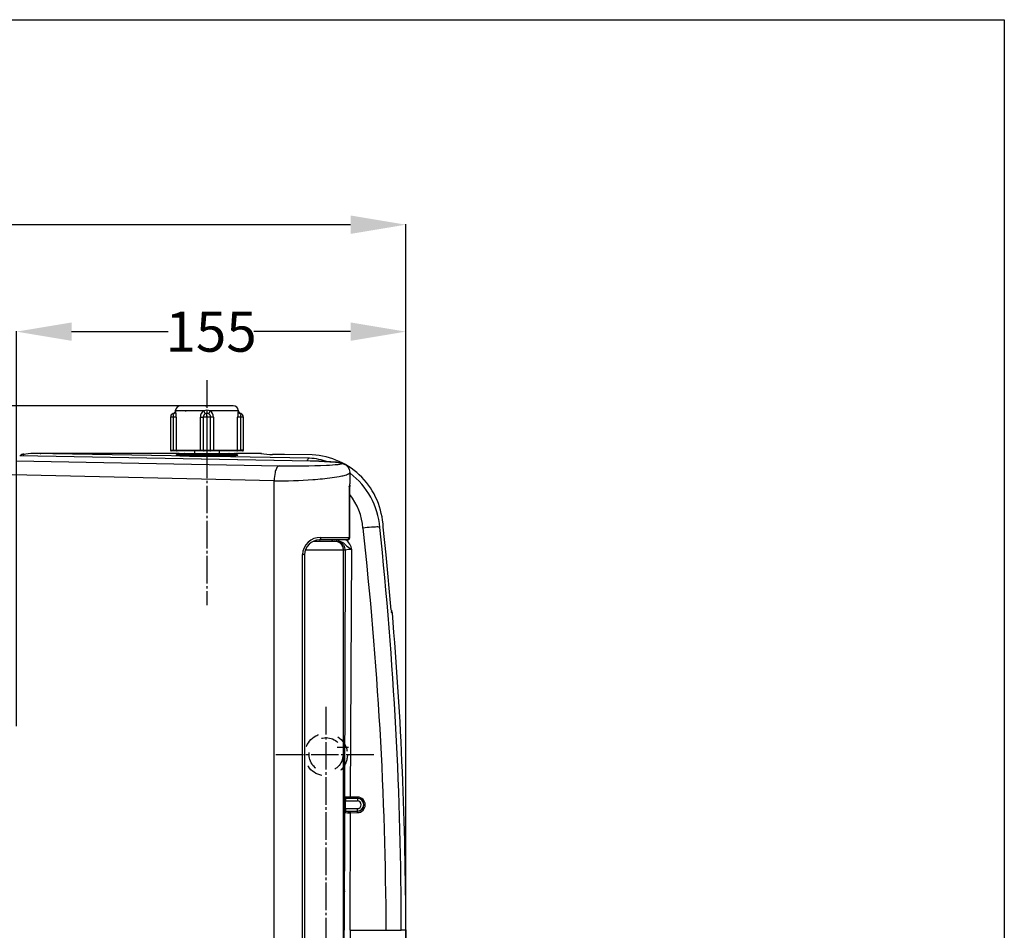
# Model space of a CAD drawing. Extents: x -231 to 3479, y -186 to 1164.
# Drawn here: x 976 to 1368, y 658 to 1021 of the extents above; entities that cross this region are included whole.
import ezdxf

# ---------------------------------------------------------------- set-up
doc = ezdxf.new("R2010")
doc.units = 0
doc.linetypes.add('DASH_CENTER', pattern=[14, 11, -1, 1, -1])
doc.linetypes.add('DASHED', pattern=[15, 7, -8])
doc.layers.get('0').update_dxf_attribs({"linetype": 'CONTINUOUS'})
doc.layers.get('Defpoints').update_dxf_attribs({"linetype": 'CONTINUOUS'})
doc.layers.add('1', color=7, linetype='CONTINUOUS')
doc.layers.add('100', color=7, linetype='CONTINUOUS')
doc.styles.get("Standard").update_dxf_attribs({"font": 'arial.ttf', "height": 16})
doc.dimstyles.get("Standard").update_dxf_attribs({"dimtxt": 16, "dimasz": 22, "dimexe": 0.18, "dimexo": 0.0625, "dimgap": 0.09, "dimtad": 0, "dimtih": 1, "dimtoh": 1, "dimdec": 0, "dimrnd": 0.5, "dimzin": 0, "dimdsep": 46, "dimtxsty": 'Standard', "dimcen": 0.09, "dimadec": 0, "dimazin": 0, "dimtfac": 1, "dimtdec": 0, "dimtofl": 0, "dimtmove": 0, "dimatfit": 3, "dimfxl": 0, "dimtolj": 1, "dimtzin": 0, "dimarcsym": 0})

# ---------------------------------------------------------------- blocks, each defined once
blk = doc.blocks.new('*D17')
at = {"color": 0, "linetype": 'Continuous', "lineweight": -2, "transparency": 16777216}
for p, q in [((944.39, 847.18), (480.21, 847.18)), ((480.39, 825.18), (480.39, 665.96)), ((480.39, 490.21), (480.39, 649.43)), ((1005.33, 468.21), (480.21, 468.21))]:
    blk.add_line(p, q, dxfattribs=at)
at = {"color": 0, "linetype": 'Continuous', "transparency": 16777216}
for points in [[(476.72, 825.18), (484.06, 825.18), (480.39, 847.18)], [(476.72, 490.21), (484.06, 490.21), (480.39, 468.21)]]:
    blk.add_solid(points, dxfattribs=at)
at = {"layer": 'Defpoints', "color": 0, "linetype": 'Continuous', "transparency": 16777216}
for p in [(944.46, 847.18), (480.39, 468.21), (1005.39, 468.21)]:
    blk.add_point(p, dxfattribs=at)
at = {"color": 0, "linetype": 'Continuous', "transparency": 16777216, "insert": (480.39, 657.7), "char_height": 16, "attachment_point": 5}
blk.add_mtext('\\A1;380', dxfattribs=at)
blk = doc.blocks.new('*D18')
at = {"color": 0, "linetype": 'Continuous', "lineweight": -2, "transparency": 16777216}
for p, q in [((480.21, 889.19), (480.21, 911.19)), ((1050.43, 867.19), (480.03, 867.19)), ((894.49, 847.18), (480.03, 847.18)), ((480.21, 825.18), (480.21, 803.18))]:
    blk.add_line(p, q, dxfattribs=at)
at = {"color": 0, "linetype": 'Continuous', "transparency": 16777216}
for points in [[(476.54, 889.19), (483.88, 889.19), (480.21, 867.19)], [(476.54, 825.18), (483.88, 825.18), (480.21, 847.18)]]:
    blk.add_solid(points, dxfattribs=at)
at = {"layer": 'Defpoints', "color": 0, "linetype": 'Continuous', "transparency": 16777216}
for p in [(1050.49, 867.19), (480.21, 847.18), (894.56, 847.18)]:
    blk.add_point(p, dxfattribs=at)
at = {"color": 0, "linetype": 'Continuous', "transparency": 16777216, "insert": (480.21, 857.18), "char_height": 16, "attachment_point": 5}
blk.add_mtext('\\A1;19', dxfattribs=at)
blk = doc.blocks.new('*D20')
at = {"color": 0, "linetype": 'Continuous', "lineweight": -2, "transparency": 16777216}
for p, q in [((1129.73, 658.13), (1129.73, 422.1)), ((1097.96, 457.02), (1097.96, 422.1)), ((1075.96, 422.28), (1053.96, 422.28)), ((1151.73, 422.28), (1173.73, 422.28))]:
    blk.add_line(p, q, dxfattribs=at)
at = {"color": 0, "linetype": 'Continuous', "transparency": 16777216}
for points in [[(1075.96, 425.94), (1075.96, 418.61), (1097.96, 422.28)], [(1151.73, 425.94), (1151.73, 418.61), (1129.73, 422.28)]]:
    blk.add_solid(points, dxfattribs=at)
at = {"layer": 'Defpoints', "color": 0, "linetype": 'Continuous', "transparency": 16777216}
for p in [(1129.73, 658.2), (1097.96, 457.08), (1129.73, 422.28)]:
    blk.add_point(p, dxfattribs=at)
at = {"color": 0, "linetype": 'Continuous', "transparency": 16777216, "insert": (1113.84, 422.28), "char_height": 16, "attachment_point": 5}
blk.add_mtext('\\A1;32', dxfattribs=at)
blk = doc.blocks.new('*D22')
at = {"color": 0, "linetype": 'Continuous', "lineweight": -2, "transparency": 16777216}
for p, q in [((974.56, 739.54), (974.56, 896.9)), ((996.56, 896.72), (1035.07, 896.72)), ((1107.73, 896.72), (1069.21, 896.72)), ((1129.73, 658.26), (1129.73, 896.9))]:
    blk.add_line(p, q, dxfattribs=at)
at = {"color": 0, "linetype": 'Continuous', "transparency": 16777216}
for points in [[(996.56, 900.38), (996.56, 893.05), (974.56, 896.72)], [(1107.73, 900.38), (1107.73, 893.05), (1129.73, 896.72)]]:
    blk.add_solid(points, dxfattribs=at)
at = {"layer": 'Defpoints', "color": 0, "linetype": 'Continuous', "transparency": 16777216}
for p in [(1129.73, 896.72), (974.56, 739.48), (1129.73, 658.2)]:
    blk.add_point(p, dxfattribs=at)
at = {"color": 0, "linetype": 'Continuous', "transparency": 16777216, "insert": (1052.14, 896.72), "char_height": 16, "attachment_point": 5}
blk.add_mtext('\\A1;155', dxfattribs=at)
blk = doc.blocks.new('*D23')
at = {"color": 0, "linetype": 'Continuous', "lineweight": -2, "transparency": 16777216}
for p, q in [((620.57, 658.25), (620.57, 939.5)), ((642.57, 939.32), (857.37, 939.32)), ((1107.73, 939.32), (892.93, 939.32)), ((1129.73, 658.32), (1129.73, 939.5))]:
    blk.add_line(p, q, dxfattribs=at)
at = {"color": 0, "linetype": 'Continuous', "transparency": 16777216}
for points in [[(642.57, 942.99), (642.57, 935.66), (620.57, 939.32)], [(1107.73, 942.99), (1107.73, 935.66), (1129.73, 939.32)]]:
    blk.add_solid(points, dxfattribs=at)
at = {"layer": 'Defpoints', "color": 0, "linetype": 'Continuous', "transparency": 16777216}
for p in [(1129.73, 939.32), (620.57, 658.19), (1129.73, 658.26)]:
    blk.add_point(p, dxfattribs=at)
at = {"color": 0, "linetype": 'Continuous', "transparency": 16777216, "insert": (875.15, 939.32), "char_height": 16, "attachment_point": 5}
blk.add_mtext('\\A1;509', dxfattribs=at)

msp = doc.modelspace()

# ---------------------------------------------------------------- linework, layer by layer
at = {"color": 7, "linetype": 'Continuous'}
msp.add_lwpolyline([(-231.08, 1021), (1368.26, 1021), (1368.26, 1021), (1368.26, -185.77), (1368.26, -185.77), (-231.08, -185.77), (-231.08, -185.77), (-231.08, 1021)], close=True, dxfattribs=at)
at = {"layer": '1', "color": 2, "linetype": 'DASH_CENTER'}
for p, q in [((1050.49, 877.33), (1050.49, 787.68)), ((1097.96, 568.19), (1097.96, 748.19)), ((1077.96, 728.19), (1117.96, 728.19))]:
    msp.add_line(p, q, dxfattribs=at)
at = {"layer": '1', "color": 1, "linetype": 'Continuous'}
for p, q in [((1049.27, 865.19), (1038.05, 865.19)), ((1042.05, 864.93), (1042.05, 865.09)), ((1050.49, 865.38), (1050.49, 864.1)), ((1050.49, 862.69), (1050.49, 864.1)), ((1062.93, 865.19), (1051.72, 865.19)), ((1037.15, 862.69), (1035.99, 862.69)), ((1037.15, 849.49), (1037.15, 862.69)), ((1038.27, 862.69), (1037.15, 862.69)), ((1047.89, 849.49), (1047.89, 862.69)), ((1047.89, 862.69), (1049.03, 862.69)), ((1050.49, 862.69), (1049.03, 862.69)), ((1051.95, 862.69), (1050.49, 862.69)), ((1050.49, 862.69), (1050.49, 849.49)), ((1053.1, 862.69), (1051.95, 862.69)), ((1053.1, 862.69), (1053.1, 849.49)), ((1063.84, 862.69), (1062.72, 862.69)), ((1063.84, 862.69), (1063.84, 849.49)), ((1064.99, 862.69), (1063.84, 862.69)), ((982.99, 848.18), (982.98, 848.18)), ((1035.99, 849.49), (1037.15, 849.49)), ((1037.15, 849.49), (1038.27, 849.49)), ((1038.27, 849.49), (1047.89, 849.49)), ((1041.4, 847.69), (1039, 847.69)), ((1059.52, 847.69), (1041.4, 847.69)), ((1047.89, 849.49), (1049.03, 849.49)), ((1049.03, 849.49), (1050.49, 849.49)), ((1050.49, 849.49), (1051.95, 849.49)), ((1050.49, 849.19), (1050.49, 849.49)), ((1051.95, 849.49), (1053.1, 849.49)), ((1053.1, 849.49), (1062.72, 849.49)), ((1059.52, 847.53), (1059.52, 847.69)), ((1061.92, 847.69), (1059.52, 847.69)), ((1062.72, 849.49), (1063.84, 849.49)), ((1064.99, 849.49), (1063.84, 849.49)), ((1071.96, 848.16), (1071.96, 848.16)), ((1091.68, 845.14), (975.86, 847.23)), ((1107.18, 834.87), (1107.18, 814.74)), ((1095.88, 814.74), (1107.18, 814.74)), ((1107.43, 814.74), (1107.18, 814.74)), ((1104.9, 809.69), (1089.8, 809.69)), ((1105.55, 809.69), (1104.9, 809.69)), ((1102.42, 731.19), (1106.86, 731.19)), ((1105.26, 711.26), (1105.22, 711.22)), ((1105.72, 710.72), (1105.76, 710.76)), ((1110.46, 710.79), (1110.46, 710.72)), ((1110.46, 710.72), (1110.46, 709.72)), ((1105.17, 709.72), (1105.67, 709.72)), ((1105.17, 706.65), (1105.67, 706.65)), ((1105.67, 709.72), (1110.46, 709.72)), ((1105.67, 706.65), (1105.67, 709.72)), ((1110.46, 706.65), (1105.67, 706.65)), ((1110.46, 705.65), (1110.46, 706.65)), ((1105.22, 705.15), (1105.25, 705.12)), ((1105.75, 705.62), (1105.72, 705.65)), ((1110.46, 705.65), (1110.46, 705.59)), ((1129.73, 658.19), (1127.91, 658.19))]:
    msp.add_line(p, q, dxfattribs=at)
at = {"layer": '1', "color": 7, "linetype": 'Continuous'}
for p, q in [((1050.49, 867.19), (1039.99, 867.19)), ((1060.99, 867.19), (1050.49, 867.19)), ((1035.99, 862.69), (1035.99, 849.49)), ((1064.99, 849.49), (1064.99, 862.69)), ((982.98, 848.18), (982.98, 848.18)), ((983.86, 848.16), (983.85, 848.16)), ((984.18, 848.16), (984.18, 848.16)), ((1037.22, 849.19), (1036.29, 849.19)), ((1038.56, 849.19), (1037.22, 849.19)), ((1047.95, 849.19), (1038.56, 849.19)), ((1039.46, 848.19), (1041.68, 848.19)), ((1041.68, 848.19), (1059.23, 848.19)), ((1045.49, 849.19), (1045.49, 848.19)), ((1049.33, 849.19), (1047.95, 849.19)), ((1050.49, 849.19), (1049.33, 849.19)), ((1051.66, 849.19), (1050.49, 849.19)), ((1053.04, 849.19), (1051.66, 849.19)), ((1062.43, 849.19), (1053.04, 849.19)), ((1055.49, 848.19), (1055.49, 849.19)), ((1059.23, 848.19), (1061.46, 848.19)), ((1063.77, 849.19), (1062.43, 849.19)), ((1064.69, 849.19), (1063.77, 849.19)), ((1091.72, 845.14), (975.9, 847.23)), ((1107.51, 836.27), (1107.51, 840.74)), ((1107.43, 814.74), (1107.43, 835.06)), ((1092.95, 813.19), (1101.4, 813.19)), ((1106.19, 813.74), (1095.4, 813.74)), ((1101.4, 813.19), (1102.05, 813.19)), ((1106.43, 813.74), (1106.19, 813.74))]:
    msp.add_line(p, q, dxfattribs=at)
at = {"layer": '1', "color": 4, "linetype": 'Continuous'}
for p, q in [((1038.27, 862.69), (1038.27, 849.49)), ((1049.03, 862.69), (1049.03, 849.49)), ((1051.95, 849.49), (1051.95, 862.69)), ((1062.72, 849.49), (1062.72, 862.69)), ((1104.9, 506.69), (1104.9, 809.69)), ((1110.46, 710.72), (1105.72, 710.72)), ((1105.17, 709.72), (1105.17, 706.65)), ((1105.72, 705.65), (1110.46, 705.65))]:
    msp.add_line(p, q, dxfattribs=at)
at = {"layer": '1', "color": 4, "linetype": 'DASHED'}
for radius in [8.5, 6.75]:
    msp.add_circle((1097.96, 728.19), radius, dxfattribs=at)
at = {"layer": '1', "color": 7, "linetype": 'Continuous'}
for centre, radius, start, end in [((1037.49, 862.69), 1.5, 109.1479, 180), ((1036.51, 865.52), 1.5, -70.8521, -5.4764), ((1039.99, 865.19), 2, 90, 174.5526), ((1060.99, 865.19), 2, 5.4477, 90), ((1064.48, 865.52), 1.5, -174.5236, -109.1479), ((1063.49, 862.69), 1.5, 0, 70.8521), ((1036.29, 849.49), 0.3, 180, -90), ((1038.94, 847.69), 0.5, 90, 168.8707), ((1064.69, 849.49), 0.3, -90, 0), ((1100.96, 814.19), 1, -153.2555, -90), ((1106.43, 814.74), 1, -90, 0), ((1123.88, 784.69), 0.5, 4.8409, 72.5038)]:
    msp.add_arc(centre, radius, start, end, dxfattribs=at)
at = {"layer": '1', "color": 1, "linetype": 'Continuous'}
for centre, radius, start, end in [((1071.96, 847.66), 0.5, 63.6596, 90), ((1110.46, 708.19), 1.53, -90, 90), ((1105.7, 674.19), 0.5, 131.8103, -106.6015)]:
    msp.add_arc(centre, radius, start, end, dxfattribs=at)
at = {"layer": '1', "color": 4, "linetype": 'Continuous'}
msp.add_arc((1110.46, 708.19), 2.53, -90, 90, dxfattribs=at)
at = {"layer": '1', "color": 1, "linetype": 'Continuous'}
for points in [[(1037.03, 863.94), (1037.32, 864.07), (1037.58, 864.25), (1037.63, 864.3), (1037.67, 864.34), (1037.72, 864.39), (1037.76, 864.43), (1037.79, 864.48), (1037.83, 864.53), (1037.86, 864.58), (1037.89, 864.64), (1038.01, 864.9), (1038.05, 865.19)], [(1049.81, 863.94), (1049.76, 864.1), (1049.7, 864.26), (1049.68, 864.3), (1049.66, 864.35), (1049.64, 864.39), (1049.62, 864.44), (1049.6, 864.49), (1049.58, 864.54), (1049.56, 864.59), (1049.53, 864.64), (1049.4, 864.91), (1049.27, 865.19)], [(1051.72, 865.19), (1051.58, 864.91), (1051.45, 864.62), (1051.42, 864.57), (1051.4, 864.52), (1051.38, 864.47), (1051.36, 864.42), (1051.34, 864.38), (1051.32, 864.33), (1051.3, 864.29), (1051.28, 864.25), (1051.23, 864.09), (1051.18, 863.94)], [(1062.93, 865.19), (1062.98, 864.89), (1063.1, 864.62), (1063.13, 864.57), (1063.17, 864.52), (1063.2, 864.47), (1063.24, 864.42), (1063.28, 864.37), (1063.33, 864.33), (1063.37, 864.28), (1063.42, 864.24), (1063.67, 864.06), (1063.96, 863.94)], [(1037.15, 849.49), (1037.15, 849.42), (1037.15, 849.36), (1037.15, 849.35), (1037.16, 849.34), (1037.16, 849.33), (1037.16, 849.32), (1037.16, 849.31), (1037.16, 849.3), (1037.17, 849.29), (1037.17, 849.28), (1037.17, 849.27), (1037.17, 849.26), (1037.17, 849.25), (1037.18, 849.24), (1037.18, 849.24), (1037.18, 849.23), (1037.18, 849.22), (1037.19, 849.22), (1037.2, 849.2), (1037.22, 849.19)], [(1038.95, 848.19), (1038.84, 848.17), (1038.73, 848.14), (1038.71, 848.13), (1038.7, 848.12), (1038.68, 848.11), (1038.66, 848.1), (1038.64, 848.08), (1038.62, 848.07), (1038.61, 848.06), (1038.59, 848.04), (1038.58, 848.02), (1038.56, 848.01), (1038.55, 847.99), (1038.54, 847.97), (1038.48, 847.88), (1038.45, 847.78)], [(1039.46, 848.19), (1039.36, 848.17), (1039.27, 848.14), (1039.25, 848.13), (1039.23, 848.12), (1039.21, 848.11), (1039.2, 848.1), (1039.18, 848.08), (1039.16, 848.07), (1039.15, 848.06), (1039.14, 848.04), (1039.12, 848.02), (1039.11, 848.01), (1039.1, 847.99), (1039.08, 847.97), (1039.07, 847.96), (1039.06, 847.94), (1039.05, 847.92), (1039.04, 847.9), (1039.01, 847.79), (1039, 847.69)], [(1041.68, 848.19), (1041.62, 848.17), (1041.56, 848.14), (1041.55, 848.13), (1041.54, 848.12), (1041.53, 848.11), (1041.52, 848.1), (1041.51, 848.08), (1041.5, 848.07), (1041.49, 848.05), (1041.48, 848.04), (1041.47, 848.02), (1041.47, 848.01), (1041.46, 847.99), (1041.45, 847.97), (1041.44, 847.95), (1041.44, 847.94), (1041.43, 847.92), (1041.43, 847.9), (1041.41, 847.79), (1041.4, 847.69)], [(1047.89, 849.49), (1047.89, 849.42), (1047.89, 849.36), (1047.89, 849.35), (1047.9, 849.34), (1047.9, 849.33), (1047.9, 849.32), (1047.9, 849.31), (1047.9, 849.3), (1047.9, 849.29), (1047.91, 849.28), (1047.91, 849.27), (1047.91, 849.26), (1047.91, 849.25), (1047.91, 849.24), (1047.92, 849.24), (1047.92, 849.23), (1047.92, 849.22), (1047.92, 849.22), (1047.93, 849.2), (1047.95, 849.19)], [(1053.04, 849.19), (1053.05, 849.2), (1053.06, 849.22), (1053.07, 849.22), (1053.07, 849.23), (1053.07, 849.24), (1053.07, 849.24), (1053.08, 849.25), (1053.08, 849.26), (1053.08, 849.27), (1053.08, 849.28), (1053.08, 849.29), (1053.09, 849.3), (1053.09, 849.31), (1053.09, 849.32), (1053.09, 849.33), (1053.09, 849.34), (1053.09, 849.35), (1053.09, 849.36), (1053.1, 849.42), (1053.1, 849.49)], [(1059.52, 847.69), (1059.51, 847.79), (1059.49, 847.9), (1059.49, 847.92), (1059.48, 847.94), (1059.47, 847.95), (1059.47, 847.97), (1059.46, 847.99), (1059.45, 848.01), (1059.44, 848.02), (1059.43, 848.04), (1059.43, 848.05), (1059.42, 848.07), (1059.41, 848.08), (1059.4, 848.1), (1059.39, 848.11), (1059.38, 848.12), (1059.37, 848.13), (1059.35, 848.14), (1059.3, 848.17), (1059.23, 848.19)], [(1061.92, 847.69), (1061.91, 847.79), (1061.87, 847.9), (1061.87, 847.92), (1061.86, 847.94), (1061.85, 847.96), (1061.83, 847.97), (1061.82, 847.99), (1061.81, 848.01), (1061.8, 848.02), (1061.78, 848.04), (1061.77, 848.06), (1061.75, 848.07), (1061.74, 848.08), (1061.72, 848.1), (1061.7, 848.11), (1061.69, 848.12), (1061.67, 848.13), (1061.65, 848.14), (1061.56, 848.17), (1061.46, 848.19)], [(1063.77, 849.19), (1063.79, 849.2), (1063.8, 849.22), (1063.8, 849.22), (1063.81, 849.23), (1063.81, 849.24), (1063.81, 849.24), (1063.81, 849.25), (1063.82, 849.26), (1063.82, 849.27), (1063.82, 849.28), (1063.82, 849.29), (1063.82, 849.3), (1063.83, 849.31), (1063.83, 849.32), (1063.83, 849.33), (1063.83, 849.34), (1063.83, 849.35), (1063.83, 849.36), (1063.84, 849.42), (1063.84, 849.49)], [(1072.18, 848.11), (1072.07, 848.15), (1071.96, 848.16)], [(1041.23, 847.23), (1041.27, 847.24), (1041.3, 847.26), (1041.31, 847.27), (1041.32, 847.27), (1041.32, 847.28), (1041.33, 847.29), (1041.33, 847.3), (1041.34, 847.31), (1041.35, 847.31), (1041.35, 847.32), (1041.36, 847.33), (1041.36, 847.34), (1041.37, 847.35), (1041.37, 847.37), (1041.37, 847.38), (1041.38, 847.39), (1041.38, 847.4), (1041.38, 847.41), (1041.4, 847.47), (1041.4, 847.53)], [(1059.52, 847.53), (1059.52, 847.46), (1059.54, 847.4), (1059.54, 847.39), (1059.54, 847.38), (1059.55, 847.37), (1059.55, 847.35), (1059.56, 847.34), (1059.56, 847.33), (1059.57, 847.32), (1059.57, 847.31), (1059.58, 847.31), (1059.58, 847.3), (1059.59, 847.29), (1059.6, 847.28), (1059.6, 847.27), (1059.61, 847.27), (1059.61, 847.26), (1059.62, 847.25), (1059.65, 847.24), (1059.69, 847.23)], [(1107.18, 834.87), (1107.3, 834.97), (1107.43, 835.06)], [(1095.4, 813.74), (1095.51, 813.76), (1095.6, 813.83), (1095.62, 813.85), (1095.64, 813.87), (1095.66, 813.9), (1095.67, 813.92), (1095.69, 813.95), (1095.71, 813.97), (1095.72, 814), (1095.74, 814.03), (1095.75, 814.06), (1095.77, 814.1), (1095.78, 814.13), (1095.79, 814.16), (1095.8, 814.2), (1095.82, 814.24), (1095.83, 814.28), (1095.83, 814.32), (1095.87, 814.52), (1095.88, 814.74)], [(1102.71, 813.19), (1102.84, 813.23), (1102.93, 813.33), (1102.96, 813.36), (1102.98, 813.39), (1102.99, 813.43), (1103.01, 813.46), (1103.07, 813.6), (1103.11, 813.74)], [(1106.19, 813.74), (1106.4, 813.76), (1106.61, 813.83), (1106.65, 813.85), (1106.68, 813.87), (1106.72, 813.89), (1106.76, 813.92), (1106.79, 813.94), (1106.82, 813.97), (1106.86, 814), (1106.89, 814.03), (1106.92, 814.06), (1106.95, 814.09), (1106.97, 814.13), (1107, 814.16), (1107.02, 814.2), (1107.04, 814.24), (1107.06, 814.28), (1107.08, 814.31), (1107.15, 814.52), (1107.18, 814.74)], [(1089.39, 807.85), (1089.34, 807.85), (1089.29, 807.85), (1089.27, 807.85), (1089.25, 807.85), (1089.23, 807.85), (1089.21, 807.85), (1089.18, 807.85), (1089.15, 807.85), (1089.12, 807.86), (1089.1, 807.86), (1089.06, 807.86), (1089.03, 807.86), (1089, 807.86), (1088.96, 807.86), (1088.93, 807.86), (1088.89, 807.86), (1088.85, 807.86), (1088.81, 807.86), (1088.68, 807.86), (1088.56, 807.87)], [(1124.38, 784.73), (1124.36, 784.84), (1124.31, 784.94), (1124.3, 784.95), (1124.29, 784.97), (1124.28, 784.99), (1124.26, 785.01), (1124.25, 785.02), (1124.23, 785.04), (1124.22, 785.05), (1124.2, 785.07), (1124.12, 785.12), (1124.03, 785.16)], [(1124.1, 784.73), (1124.09, 784.79), (1124.07, 784.85)], [(1105.72, 710.72), (1105.7, 710.67), (1105.7, 710.61), (1105.69, 710.59), (1105.69, 710.56), (1105.69, 710.54), (1105.69, 710.52), (1105.69, 710.49), (1105.68, 710.46), (1105.68, 710.43), (1105.68, 710.4), (1105.68, 710.37), (1105.68, 710.33), (1105.68, 710.3), (1105.68, 710.26), (1105.67, 710.23), (1105.67, 710.19), (1105.67, 710.15), (1105.67, 710.11), (1105.67, 709.92), (1105.67, 709.72)], [(1107.58, 710.81), (1107.61, 710.83), (1107.63, 710.87), (1107.63, 710.88), (1107.64, 710.89), (1107.64, 710.9), (1107.64, 710.91), (1107.65, 710.93), (1107.65, 710.94), (1107.65, 710.96), (1107.66, 710.97), (1107.66, 710.99), (1107.66, 711), (1107.67, 711.02), (1107.67, 711.04), (1107.67, 711.06), (1107.68, 711.08), (1107.68, 711.1), (1107.68, 711.12), (1107.69, 711.2), (1107.69, 711.28)], [(1110.46, 710.79), (1110.48, 710.82), (1110.49, 710.85), (1110.49, 710.86), (1110.5, 710.87), (1110.5, 710.88), (1110.5, 710.89), (1110.5, 710.91), (1110.51, 710.92), (1110.51, 710.94), (1110.51, 710.95), (1110.51, 710.97), (1110.51, 710.99), (1110.52, 711), (1110.52, 711.02), (1110.52, 711.04), (1110.52, 711.06), (1110.52, 711.08), (1110.52, 711.1), (1110.53, 711.18), (1110.53, 711.26)], [(1105.67, 706.65), (1105.67, 706.44), (1105.67, 706.23), (1105.67, 706.19), (1105.67, 706.16), (1105.67, 706.12), (1105.68, 706.08), (1105.68, 706.05), (1105.68, 706.01), (1105.68, 705.98), (1105.68, 705.95), (1105.68, 705.92), (1105.69, 705.89), (1105.69, 705.86), (1105.69, 705.84), (1105.69, 705.81), (1105.69, 705.79), (1105.69, 705.77), (1105.7, 705.75), (1105.7, 705.7), (1105.72, 705.65)], [(1107.67, 705.05), (1107.66, 705.15), (1107.66, 705.26), (1107.65, 705.28), (1107.65, 705.3), (1107.65, 705.32), (1107.65, 705.34), (1107.65, 705.36), (1107.64, 705.37), (1107.64, 705.39), (1107.64, 705.41), (1107.63, 705.42), (1107.63, 705.44), (1107.63, 705.45), (1107.62, 705.47), (1107.62, 705.48), (1107.62, 705.49), (1107.61, 705.5), (1107.61, 705.51), (1107.6, 705.52), (1107.6, 705.53), (1107.6, 705.54), (1107.59, 705.55), (1107.58, 705.57), (1107.56, 705.58)], [(1110.53, 705.07), (1110.52, 705.17), (1110.52, 705.28), (1110.52, 705.3), (1110.52, 705.32), (1110.52, 705.34), (1110.51, 705.36), (1110.51, 705.37), (1110.51, 705.39), (1110.51, 705.41), (1110.51, 705.43), (1110.51, 705.44), (1110.5, 705.46), (1110.5, 705.47), (1110.5, 705.49), (1110.5, 705.5), (1110.49, 705.51), (1110.49, 705.52), (1110.49, 705.53), (1110.49, 705.54), (1110.48, 705.55), (1110.48, 705.56), (1110.48, 705.57), (1110.47, 705.58), (1110.46, 705.59)]]:
    msp.add_spline(points, degree=3, dxfattribs=at)
at = {"layer": '1', "color": 4, "linetype": 'Continuous'}
for points in [[(1038.16, 847.53), (1038.22, 847.54), (1038.29, 847.56), (1038.3, 847.57), (1038.31, 847.57), (1038.32, 847.58), (1038.33, 847.59), (1038.34, 847.59), (1038.35, 847.6), (1038.36, 847.61), (1038.37, 847.62), (1038.38, 847.63), (1038.39, 847.64), (1038.4, 847.65), (1038.4, 847.66), (1038.44, 847.72), (1038.45, 847.78)], [(1038.27, 849.49), (1038.27, 849.42), (1038.3, 849.36), (1038.3, 849.35), (1038.31, 849.34), (1038.31, 849.33), (1038.32, 849.31), (1038.33, 849.3), (1038.34, 849.29), (1038.35, 849.28), (1038.35, 849.27), (1038.36, 849.27), (1038.37, 849.26), (1038.38, 849.25), (1038.39, 849.24), (1038.4, 849.23), (1038.41, 849.23), (1038.43, 849.22), (1038.44, 849.21), (1038.5, 849.19), (1038.56, 849.19)], [(1049.03, 849.49), (1049.04, 849.42), (1049.06, 849.36), (1049.07, 849.35), (1049.07, 849.34), (1049.08, 849.33), (1049.09, 849.31), (1049.09, 849.3), (1049.1, 849.29), (1049.11, 849.28), (1049.12, 849.27), (1049.13, 849.27), (1049.14, 849.26), (1049.15, 849.25), (1049.16, 849.24), (1049.17, 849.23), (1049.18, 849.23), (1049.19, 849.22), (1049.2, 849.21), (1049.26, 849.19), (1049.33, 849.19)], [(1051.66, 849.19), (1051.72, 849.19), (1051.78, 849.21), (1051.8, 849.22), (1051.81, 849.23), (1051.82, 849.23), (1051.83, 849.24), (1051.84, 849.25), (1051.85, 849.26), (1051.86, 849.27), (1051.87, 849.27), (1051.88, 849.28), (1051.88, 849.29), (1051.89, 849.3), (1051.9, 849.31), (1051.91, 849.33), (1051.91, 849.34), (1051.92, 849.35), (1051.93, 849.36), (1051.95, 849.42), (1051.95, 849.49)], [(1062.43, 849.19), (1062.49, 849.19), (1062.55, 849.21), (1062.56, 849.22), (1062.57, 849.23), (1062.58, 849.23), (1062.59, 849.24), (1062.6, 849.25), (1062.61, 849.26), (1062.62, 849.27), (1062.63, 849.27), (1062.64, 849.28), (1062.65, 849.29), (1062.66, 849.3), (1062.67, 849.31), (1062.67, 849.33), (1062.68, 849.34), (1062.69, 849.35), (1062.69, 849.36), (1062.71, 849.42), (1062.72, 849.49)], [(1062.46, 847.78), (1062.48, 847.72), (1062.51, 847.66), (1062.52, 847.65), (1062.53, 847.64), (1062.54, 847.63), (1062.55, 847.62), (1062.56, 847.61), (1062.57, 847.6), (1062.58, 847.59), (1062.59, 847.59), (1062.6, 847.58), (1062.61, 847.57), (1062.62, 847.57), (1062.63, 847.56), (1062.7, 847.54), (1062.76, 847.53)], [(1104.9, 809.69), (1104.82, 810.44), (1104.57, 811.17), (1104.5, 811.3), (1104.43, 811.44), (1104.35, 811.57), (1104.27, 811.69), (1104.18, 811.82), (1104.08, 811.94), (1103.98, 812.05), (1103.87, 812.16), (1103.76, 812.27), (1103.65, 812.37), (1103.53, 812.46), (1103.41, 812.55), (1103.28, 812.64), (1103.15, 812.72), (1103.02, 812.79), (1102.88, 812.86), (1102.16, 813.1), (1101.4, 813.19)], [(1105.15, 811.31), (1104.73, 811.94), (1104.17, 812.47), (1104.05, 812.56), (1103.92, 812.64), (1103.79, 812.72), (1103.66, 812.79), (1103.52, 812.86), (1103.38, 812.92), (1103.24, 812.98), (1103.1, 813.03), (1102.58, 813.15), (1102.05, 813.19)], [(1105.22, 711.22), (1105.2, 711.14), (1105.2, 711.05), (1105.19, 711.02), (1105.19, 710.98), (1105.19, 710.95), (1105.19, 710.91), (1105.19, 710.87), (1105.18, 710.83), (1105.18, 710.78), (1105.18, 710.74), (1105.18, 710.69), (1105.18, 710.64), (1105.18, 710.59), (1105.18, 710.53), (1105.17, 710.48), (1105.17, 710.42), (1105.17, 710.36), (1105.17, 710.3), (1105.17, 710.01), (1105.17, 709.72)], [(1105.22, 711.22), (1105.23, 711.11), (1105.26, 711.01), (1105.27, 710.99), (1105.28, 710.97), (1105.3, 710.95), (1105.31, 710.93), (1105.32, 710.92), (1105.34, 710.9), (1105.35, 710.88), (1105.36, 710.87), (1105.38, 710.85), (1105.4, 710.84), (1105.41, 710.82), (1105.43, 710.81), (1105.45, 710.8), (1105.47, 710.79), (1105.49, 710.78), (1105.51, 710.77), (1105.61, 710.73), (1105.72, 710.72)], [(1105.26, 711.26), (1105.27, 711.15), (1105.31, 711.05), (1105.32, 711.03), (1105.33, 711.01), (1105.34, 710.99), (1105.35, 710.97), (1105.36, 710.96), (1105.38, 710.94), (1105.39, 710.92), (1105.41, 710.91), (1105.42, 710.89), (1105.44, 710.88), (1105.45, 710.87), (1105.47, 710.85), (1105.49, 710.84), (1105.51, 710.83), (1105.53, 710.82), (1105.55, 710.81), (1105.65, 710.77), (1105.76, 710.76)], [(1105.17, 706.65), (1105.17, 706.34), (1105.17, 706.02), (1105.17, 705.96), (1105.17, 705.91), (1105.18, 705.85), (1105.18, 705.8), (1105.18, 705.75), (1105.18, 705.7), (1105.18, 705.65), (1105.18, 705.6), (1105.18, 705.55), (1105.19, 705.51), (1105.19, 705.47), (1105.19, 705.43), (1105.19, 705.4), (1105.19, 705.36), (1105.2, 705.33), (1105.2, 705.3), (1105.2, 705.23), (1105.22, 705.15)], [(1105.72, 705.65), (1105.61, 705.64), (1105.51, 705.61), (1105.49, 705.6), (1105.47, 705.59), (1105.45, 705.57), (1105.43, 705.56), (1105.41, 705.55), (1105.4, 705.54), (1105.38, 705.52), (1105.36, 705.51), (1105.35, 705.49), (1105.33, 705.47), (1105.32, 705.46), (1105.31, 705.44), (1105.3, 705.42), (1105.28, 705.4), (1105.27, 705.38), (1105.26, 705.36), (1105.23, 705.26), (1105.22, 705.15)], [(1105.75, 705.62), (1105.64, 705.61), (1105.53, 705.58), (1105.52, 705.57), (1105.5, 705.56), (1105.48, 705.55), (1105.46, 705.53), (1105.44, 705.52), (1105.42, 705.51), (1105.41, 705.49), (1105.39, 705.48), (1105.38, 705.46), (1105.36, 705.45), (1105.35, 705.43), (1105.34, 705.41), (1105.32, 705.39), (1105.31, 705.37), (1105.3, 705.36), (1105.29, 705.34), (1105.26, 705.23), (1105.25, 705.12)]]:
    msp.add_spline(points, degree=3, dxfattribs=at)
at = {"layer": '1', "color": 7, "linetype": 'Continuous'}
for points in [[(1062.46, 847.78), (1062.43, 847.88), (1062.38, 847.98), (1062.37, 847.99), (1062.35, 848.01), (1062.34, 848.03), (1062.32, 848.04), (1062.31, 848.06), (1062.29, 848.07), (1062.27, 848.09), (1062.26, 848.1), (1062.24, 848.11), (1062.22, 848.12), (1062.2, 848.13), (1062.18, 848.14), (1062.08, 848.18), (1061.97, 848.19)], [(975.9, 847.23), (975.88, 847.23), (975.86, 847.23)], [(1105.55, 809.69), (1105.45, 810.52), (1105.15, 811.31)]]:
    msp.add_spline(points, degree=3, dxfattribs=at)
at = {"layer": '1', "color": 7}
for p in [(1050, 867.19), (984.18, 848.16), (1129.73, 658.19), (1129.73, 658.19), (1129.73, 658.19)]:
    msp.add_point(p, dxfattribs=at)
at = {"layer": '100', "color": 1, "linetype": 'Continuous'}
for p, q in [((1037.03, 863.94), (1037, 864.1)), ((977.43, 847.82), (977.8, 847.86)), ((1077.25, 837.31), (972.84, 839.72)), ((1077.25, 479.07), (1077.25, 837.31)), ((1102.05, 813.19), (1102.71, 813.19)), ((1107.69, 711.28), (1108.23, 809.91)), ((1088.56, 508.51), (1088.56, 807.87)), ((1124.38, 784.73), (1124.1, 784.73)), ((1107.69, 711.28), (1105.26, 711.26)), ((1110.53, 711.26), (1107.69, 711.28)), ((1107.58, 658.19), (1107.67, 705.05)), ((1107.67, 705.05), (1110.53, 705.07)), ((1107.58, 658.19), (1107.67, 611.33)), ((1107.58, 658.19), (1121.92, 658.19)), ((1121.92, 658.19), (1127.91, 658.19))]:
    msp.add_line(p, q, dxfattribs=at)
at = {"layer": '100', "color": 4, "linetype": 'Continuous'}
for p, q in [((1062.93, 865.19), (1062.98, 865.38)), ((982.98, 848.18), (981.27, 848.18)), ((982.98, 848.18), (981.27, 848.18)), ((1091.37, 846.28), (981.27, 848.18)), ((983.85, 848.16), (982.98, 848.18)), ((983.86, 848.16), (982.99, 848.18)), ((984.18, 848.16), (983.85, 848.16)), ((1038.79, 848.16), (984.18, 848.16)), ((1038.78, 848.16), (984.18, 848.16)), ((1038.95, 848.19), (1039.46, 848.19)), ((1061.46, 848.19), (1061.97, 848.19)), ((1071.96, 848.16), (1062.11, 848.16)), ((1081.41, 847.71), (1076.67, 847.78)), ((1092.48, 847.66), (1081.41, 847.71)), ((974.46, 845.3), (1079.32, 843.3)), ((1121.92, 807.78), (1120.76, 818.8)), ((1105.55, 809.69), (1105.26, 711.26)), ((1089.4, 807.85), (1089.4, 508.53)), ((1123.97, 785.73), (1121.92, 807.78)), ((1107.58, 710.81), (1110.46, 710.79)), ((1105.25, 705.12), (1105.2, 658.19)), ((1110.46, 705.59), (1107.56, 705.58)), ((1105.25, 611.25), (1105.2, 658.19))]:
    msp.add_line(p, q, dxfattribs=at)
at = {"layer": '100', "color": 1, "linetype": 'Continuous'}
for centre, radius, start, end in [((1030.53, 862.68), 6.62, 0.0467, 10.938), ((1050.75, 862.74), 2.86, 121.1383, -179.0067), ((1050.48, 861.42), 3.95, 89.8491, 107.874), ((1050.5, 861.42), 3.95, 72.1253, 90.1516), ((1050.24, 862.74), 2.86, -0.9933, 58.8617), ((1070.46, 862.68), 6.62, 169.062, 179.9533), ((1061.77, 864.36), 2.23, -10.9113, -6.5621), ((977.47, 845.69), 2.11, 93.79, 133.0192), ((980.11, 846.67), 3, 157.9898, 169.5779), ((977.37, 847.84), 0.062, -16.8241, -130.9021), ((1038.53, 847.19), 0.508, 87.918, 136.9765), ((1038.94, 849.02), 1.33, -111.4326, -87.4359), ((1042.21, 877.59), 30.07, -96.119, -91.5352), ((1058.71, 877.64), 30.12, -88.4611, -83.8847), ((1061.98, 849.01), 1.33, -92.6303, -68.5013), ((1062.4, 847.2), 0.492, 42.5636, 91.9847), ((1050.46, 1120.8), 273.43, -91.8985, -88.1015), ((1091.85, 844.8), 1.56, 108.1439, 163.0046), ((1092.61, 837.13), 15.36, 166.9578, 179.3472), ((1085.16, 838.87), 7.72, 154.7283, 167.0567), ((1079.87, 841.62), 1.77, 108.1268, 161.9645), ((1104.3, 844.99), 5.56, -71.6084, -61.655), ((1106.72, 840.85), 0.78, -73.7651, -2.6525), ((1079.35, 1024.39), 187.1, -90.6428, -85.9085), ((1084.45, 957.95), 120.46, -86.0772, -82.4004), ((1094.02, 886.51), 48.39, -82.4452, -77.8687), ((1100.62, 855.91), 17.08, -77.9411, -71.4577), ((1105.82, 835.84), 1.67, -35.2863, -8.5642), ((1105.9, 836.13), 1.62, -20.2697, -16.7363), ((1087.95, 816.51), 24.8, 4.3991, 38.2704), ((1120.08, 765.14), 53.79, 94.3201, 97.9053), ((-366.82, 652.78), 1488.75, 0.20807, 6.38787), ((1118.69, 784.25), 34.63, 91.6205, 94.4046), ((1118.26, 815.52), 3.39, 70.961, 99.3598), ((1095.73, 807.55), 7.18, 88.8283, 177.5062), ((1102.53, 808.93), 4.26, 43.5087, 87.5596), ((1101.99, 808.72), 6.35, 10.8344, 52.2015), ((1107.46, 803.05), 6.9, 83.5233, 106.0307), ((1113.27, 819.38), 10.73, -135.5163, -118.0227), ((1130.86, 786.07), 6.89, -177.1801, -168.7953), ((1110.48, 708.16), 3.1, -89.1464, 89.0517), ((1107.01, 722.37), 17.34, -95.8372, -87.8309)]:
    msp.add_arc(centre, radius, start, end, dxfattribs=at)
at = {"layer": '100', "color": 4, "linetype": 'Continuous'}
for centre, radius, start, end in [((1041.07, 866.09), 3.15, -166.8462, -163.2528), ((1023.5, 862.68), 14.76, 0.0324, 9.7814), ((1050.44, 862.68), 1.4, 116.6746, 179.7984), ((1050.5, 862.6), 1.5, 90.1147, 117.2672), ((1050.49, 862.6), 1.5, 62.7338, 89.8843), ((1050.55, 862.68), 1.4, 0.2016, 63.3254), ((1077.48, 862.68), 14.76, 170.2186, 179.9676), ((977.56, 845.85), 2.07, 89.8255, 138.2191), ((982.03, 820.13), 28.06, 91.5565, 99.637), ((977.33, 847.79), 0.00199, -23.3993, -6.5558), ((1076.27, 872.22), 24.45, -100.1493, -89.0533), ((1090.74, 817.68), 30.03, 65.5572, 86.6843), ((1040.7, 857.52), 10.31, -104.2955, -87.0774), ((1050.46, 1130.85), 283.77, -91.8636, -88.1364), ((1060.21, 857.54), 10.32, -92.9123, -75.7148), ((1089.45, 816.31), 30.03, 72.1742, 86.3426), ((1089.58, 677.65), 167.5, 86.0632, 89.2807), ((1089.88, 722.63), 122.5, 84.9778, 89.0906), ((1095.61, 908.61), 65.17, -87.7916, -83.6568), ((1099.08, 824.05), 20.66, 73.5999, 85.7934), ((1099.23, 817.61), 27.2, 81.1554, 86.1083), ((1102.07, 851.08), 7.28, -84.1267, -74.8748), ((1090.8, 817.81), 29.89, 23.1084, 65.5619), ((1102.78, 840.42), 4.13, 72.9243, 81.0887), ((1103.93, 844.39), 0.345, -83.1375, -34.41), ((1103.98, 844.12), 0.24, 18.8225, 89.1285), ((1104.29, 840.71), 3.22, 0.465, 78.7401), ((1085.62, 1152.01), 308.77, -91.1695, -87.6788), ((1089.42, 816.31), 30.05, 4.6018, 52.98), ((1104.24, 836.31), 3.27, -26.0982, -0.5878), ((1108.4, 835.26), 0.996, 160.8433, -168.5018), ((1088.18, 816.97), 32.63, 3.2105, 22.6576), ((-382.88, 658.26), 1510.79, -0.00273, 6.09702), ((1095.4, 807.74), 6, 90, 178.9368), ((1136.77, 786.71), 12.83, -175.9553, -171.5975), ((-369.78, 658.19), 1499.51, -0.00018, 4.84073), ((1107.08, 695.75), 15.07, 88.0878, 95.0257), ((1110.45, 708.19), 2.6, -89.7584, 89.7584), ((1107.06, 720.62), 15.05, -95.0158, -88.101), ((-369.69, 658.18), 1499.42, -6.0034, 0.00029)]:
    msp.add_arc(centre, radius, start, end, dxfattribs=at)

# ---------------------------------------------------------------- dimensions: what is measured, and where the dimension line sits
at = {"linetype": 'Continuous'}
for base, p1, p2, picture, middle in [((1129.73, 939.32), (620.57, 658.19), (1129.73, 658.26), '*D23', (875.15, 939.32)), ((1129.73, 896.72), (974.56, 739.48), (1129.73, 658.2), '*D22', (1052.14, 896.72)), ((1129.73, 422.28), (1097.96, 457.08), (1129.73, 658.2), '*D20', (1113.84, 422.28))]:
    dim = msp.add_linear_dim(base=base, p1=p1, p2=p2, dimstyle='Standard', dxfattribs=at)
    dim.commit()
    dim.dimension.update_dxf_attribs({"geometry": picture, "text_midpoint": middle})
for base, p1, p2, text, picture, middle in [((480.21, 847.18), (1050.49, 867.19), (894.56, 847.18), '19', '*D18', (480.21, 857.18)), ((480.39, 468.21), (944.46, 847.18), (1005.39, 468.21), '380', '*D17', (480.39, 657.7))]:
    dim = msp.add_linear_dim(base=base, p1=p1, p2=p2, angle=90, text=text, dimstyle='Standard', dxfattribs=at)
    dim.commit()
    dim.dimension.update_dxf_attribs({"geometry": picture, "text_midpoint": middle})

doc.saveas('drawing.dxf')
